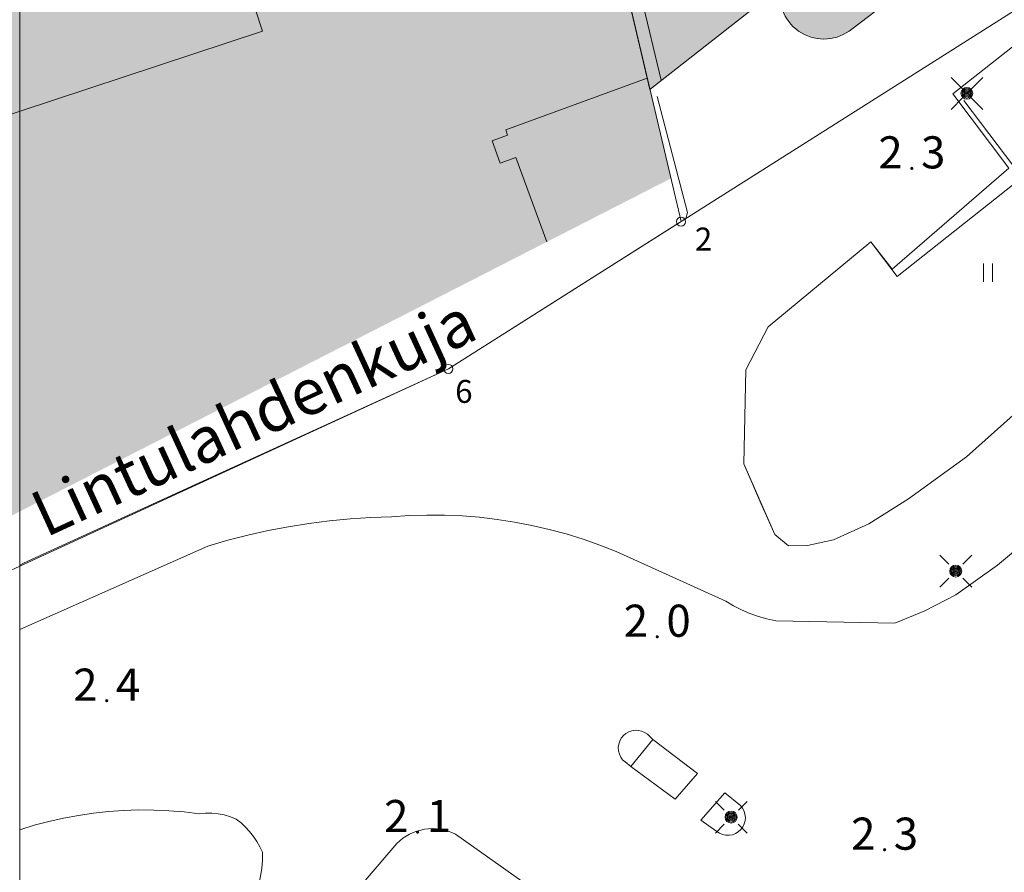
# Model space of a CAD drawing. Units: metres. Extents: x 25497246 to 25499037, y 6673000 to 6675035.
# Drawn here: x 25498000 to 25498054, y 6674583 to 6674630 of the extents above; entities that cross this region are included whole.
import ezdxf
from ezdxf.enums import TextEntityAlignment as Align

# ---------------------------------------------------------------- set-up
doc = ezdxf.new("R2010")
doc.units = ezdxf.units.M
doc.header["$MEASUREMENT"] = 0
doc.linetypes.add('DGN Style 2', pattern=[318.859892, 191.315935, -127.543957])
for name, color, linetype, lineweight in [('ETRS_GK25_e_1x1_km', 7, 'Continuous', 0), ('ETRS_GK25_i_025x05_km', 7, 'Continuous', 0), ('KANTA_JOH_Pylväs_Valaisinpylväs_symboli', 7, 'Continuous', 0), ('KANTA_KII_Rajamerkki_Tonttipyykki', 7, 'Continuous', 0), ('KANTA_KII_Rajamerkki_Tonttipyykki_numero', 7, 'Continuous', 0), ('KANTA_KII_Rajaviiva_Tontin_tai_yl_al_raja', 7, 'Continuous', 0), ('KANTA_KOR_Korkeuspiste_N2000', 7, 'Continuous', 0), ('KANTA_KOR_Korkeuspiste_symboli_N2000', 7, 'Continuous', 0), ('KANTA_LII_Tiestö_Katu_nimi', 7, 'Continuous', 0), ('KANTA_LII_Tiestö_Liikennevalopylväs_symboli', 7, 'Continuous', 0), ('KANTA_LII_Tiestö_Tie_reunaviiva', 7, 'Continuous', 0), ('KANTA_MAA_Maa_alue_Nurmikko_symboli', 7, 'Continuous', 0), ('KANTA_RAK_Rakennelma_Erkkeri_viiva', 7, 'Continuous', 0), ('KANTA_RAK_Rakennus_Liikerakennus_alue', 7, 'Continuous', 0), ('KANTA_RAK_Rakennus_Liikerakennus_viiva', 7, 'Continuous', 0), ('KANTA_RKN_Aita_Aita_viiva', 7, 'Continuous', 0)]:
    doc.layers.add(name, color=color, linetype=linetype, lineweight=lineweight)
doc.styles.add('Style-Arial Narrow', font='ARIALN.TTF')
doc.linetypes.add('kmo_puuaita', pattern='A,1.25,[8,dgnlstyle-kmoviiva.shx,S=0.007937,R=0,X=0,Y=0],13.75', length=15)

# ---------------------------------------------------------------- blocks, each defined once
blk = doc.blocks.new('*U6')
at = {"layer": 'KANTA_KII_Rajamerkki_Tonttipyykki', "color": 7, "linetype": 'Continuous', "lineweight": 0}
blk.add_circle((0, 0), 0.491, dxfattribs=at)
blk = doc.blocks.new('*U17')
at = {"layer": 'KANTA_KOR_Korkeuspiste_symboli_N2000', "linetype": 'Continuous', "lineweight": 0}
h = blk.add_hatch(color=114, dxfattribs=at)
edge = h.paths.add_edge_path()
edge.add_arc((0, 0), 0.491, 0, 360)
blk = doc.blocks.new('*U20')
at = {"layer": 'KANTA_MAA_Maa_alue_Nurmikko_symboli', "color": 7, "linetype": 'Continuous', "lineweight": 0}
for p, q in [((-0.25, -0.5), (-0.25, 0.5)), ((0.25, -0.5), (0.25, 0.5))]:
    blk.add_line(p, q, dxfattribs=at)
blk = doc.blocks.new('*U23')
at = {"layer": 'KANTA_JOH_Pylväs_Valaisinpylväs_symboli', "color": 7, "linetype": 'Continuous', "lineweight": 0, "flags": 128}
for points in [[(-0.125, 0.133), (-0.491, 0.491)], [(0.133, 0.125), (0.499, 0.491)], [(-0.491, -0.499), (-0.125, -0.133)], [(0.129, -0.129), (0.499, -0.499)]]:
    blk.add_lwpolyline(points, dxfattribs=at)
at = {"layer": 'KANTA_JOH_Pylväs_Valaisinpylväs_symboli', "color": 7, "linetype": 'Continuous', "lineweight": 0}
for radius in [0.182, 0.147, 0.112, 0.077, 0.042, 0.00701]:
    blk.add_arc((0, 0), radius, 0, 360, dxfattribs=at)
blk = doc.blocks.new('*U43')
at = {"layer": 'KANTA_LII_Tiestö_Liikennevalopylväs_symboli', "color": 7, "linetype": 'Continuous', "lineweight": 0, "flags": 128}
for points in [[(-0.218, 0.218), (-0.491, 0.491)], [(0.499, 0.491), (0.226, 0.218)], [(-0.215, -0.222), (-0.491, -0.499)], [(0.218, -0.218), (0.499, -0.499)]]:
    blk.add_lwpolyline(points, dxfattribs=at)
at = {"layer": 'KANTA_LII_Tiestö_Liikennevalopylväs_symboli', "color": 7, "linetype": 'Continuous', "lineweight": 0}
for radius in [0.187, 0.152, 0.117, 0.0822, 0.0472, 0.0122]:
    blk.add_arc((0, 0), radius, 0, 360, dxfattribs=at)

msp = doc.modelspace()

# ---------------------------------------------------------------- hatches: boundary and pattern name
at = {"layer": 'KANTA_RAK_Rakennus_Liikerakennus_alue', "linetype": 'Continuous', "lineweight": 0, "transparency": 33554482}
msp.add_hatch(color=253, dxfattribs=at).paths.add_polyline_path([(25498037.299, 6674642.814, -0.384832), (25498036.947, 6674643.327), (25498069.562, 6674668.989), (25498071.278, 6674666.814), (25498080.435, 6674672.857), (25498079.664, 6674680.374), (25498069.434, 6674684.285), (25498068.214, 6674681.881), (25498045.541, 6674693.068), (25498045.676, 6674693.62), (25498046.881, 6674696.607), (25498038.352, 6674700.8), (25498040.105, 6674709.162), (25498046.829, 6674705.813), (25498047.74, 6674707.784, -0.346193), (25498050.564, 6674708.696), (25498094.817, 6674686.894), (25498094.517, 6674685.868, -0.925261), (25498087.985, 6674669.341), (25498087.252, 6674666.847, -0.575479), (25498087.71, 6674662.722), (25498047.538, 6674630.919), (25498045.346, 6674629.234, -0.702564), (25498041.465, 6674631.542), (25498034.345, 6674625.936), (25498032.284, 6674634.696), (25498039.092, 6674640.065), (25498037.095, 6674642.641)])
h = msp.add_hatch(color=253, dxfattribs=at)
h.paths.add_polyline_path([(25497955.777, 6674610.188), (25497956.347, 6674610.376, -0.239964), (25497957.508, 6674617.076), (25497962.936, 6674622.971, -0.038276), (25497964.735, 6674624.864), (25497967.036, 6674631.939), (25498028.191, 6674652.093), (25498032.13, 6674635.351), (25498035.484, 6674621.097), (25497999.05, 6674602.466), (25497998.191, 6674604.145), (25497993.473, 6674602.322), (25497993.817, 6674601.277), (25497993.342, 6674601.121), (25497962.153, 6674590.842)])
h.paths.add_polyline_path([(25498016.407, 6674642.804), (25498014.811, 6674647.648), (25498017.945, 6674648.681), (25498019.541, 6674643.837)], flags=16)

# ---------------------------------------------------------------- linework, layer by layer
at = {"layer": 'ETRS_GK25_e_1x1_km', "color": 12, "linetype": 'Continuous', "lineweight": 0, "transparency": 33554559, "flags": 128}
msp.add_lwpolyline([(25498000, 6674000), (25498000, 6675000), (25499000, 6675000), (25499000, 6674000), (25498000, 6674000)], close=True, dxfattribs=at)
at = {"layer": 'ETRS_GK25_i_025x05_km', "color": 7, "linetype": 'Continuous', "lineweight": 0, "transparency": 33554559, "flags": 128}
msp.add_lwpolyline([(25498000, 6674500), (25498000, 6674750), (25498500, 6674750), (25498500, 6674500), (25498000, 6674500)], close=True, dxfattribs=at)
at = {"layer": 'KANTA_KII_Rajaviiva_Tontin_tai_yl_al_raja', "color": 12, "linetype": 'Continuous', "lineweight": 13}
for p, q in [((25498036.038, 6674618.743), (25498028.191, 6674652.093)), ((25498036.038, 6674618.743), (25498074.691, 6674643.199)), ((25498023.362, 6674610.724), (25498036.038, 6674618.743)), ((25497955.234, 6674579.378), (25498023.362, 6674610.724))]:
    msp.add_line(p, q, dxfattribs=at)
at = {"layer": 'KANTA_LII_Tiestö_Tie_reunaviiva', "color": 45, "linetype": 'Continuous', "lineweight": 0}
for p, q in [((25498010.255, 6674601.072), (25498000, 6674596.525)), ((25498038.482, 6674598.075), (25498032.505, 6674600.774)), ((25498000.215, 6674600.14), (25498000, 6674600.039)), ((25498047.689, 6674596.862), (25498041.201, 6674596.999))]:
    msp.add_line(p, q, dxfattribs=at)
at = {"layer": 'KANTA_LII_Tiestö_Tie_reunaviiva', "color": 45, "linetype": 'Continuous', "lineweight": 0, "flags": 128}
for points in [[(25498047.689, 6674596.862), (25498049.326, 6674597.534), (25498051.003, 6674598.421), (25498053.29, 6674600.031), (25498057.002, 6674603.127), (25498059.125, 6674605.347), (25498083.318, 6674630.915), (25498103.265, 6674652.155), (25498109.407, 6674659.427), (25498114.595, 6674666.281), (25498117.94, 6674670.875), (25498117.94, 6674670.863)], [(25498050.841, 6674625.704), (25498096.337, 6674661.53), (25498098.22, 6674661.569), (25498099.453, 6674660.054), (25498100.128, 6674657.48)], [(25498036.299, 6674618.909), (25498036.389, 6674619.248), (25498034.729, 6674625.567)], [(25498063.264, 6674616.95), (25498055.666, 6674609.567), (25498051.585, 6674605.931), (25498048.434, 6674603.641), (25498046.27, 6674602.273), (25498044.346, 6674601.401), (25498042.929, 6674601.109), (25498041.891, 6674601.078), (25498041.142, 6674601.703), (25498040.395, 6674603.41), (25498039.46, 6674605.546), (25498039.576, 6674610.678), (25498040.782, 6674613.019), (25498046.387, 6674617.651), (25498047.539, 6674616.16), (25498053.904, 6674621.651), (25498050.841, 6674625.704)], [(25498036.299, 6674618.909), (25498023.362, 6674610.724), (25498000.215, 6674600.14)], [(25498020.259, 6674602.666), (25498019.131, 6674602.626), (25498018.004, 6674602.552), (25498016.88, 6674602.444), (25498015.76, 6674602.301), (25498014.645, 6674602.123), (25498013.536, 6674601.911), (25498012.434, 6674601.665), (25498011.34, 6674601.386), (25498010.255, 6674601.072)], [(25498032.505, 6674600.774), (25498031.61, 6674601.125), (25498030.701, 6674601.444), (25498029.782, 6674601.728), (25498028.853, 6674601.979), (25498027.916, 6674602.195), (25498026.971, 6674602.377), (25498026.02, 6674602.524), (25498025.064, 6674602.636), (25498024.105, 6674602.712), (25498023.144, 6674602.754), (25498022.181, 6674602.76), (25498021.22, 6674602.73), (25498020.259, 6674602.666)], [(25498041.201, 6674596.999), (25498040.722, 6674597.103), (25498040.25, 6674597.238), (25498039.789, 6674597.404), (25498039.339, 6674597.599), (25498038.903, 6674597.823), (25498038.482, 6674598.075)], [(25498032.986, 6674589.308), (25498032.857, 6674589.433), (25498032.753, 6674589.579), (25498032.677, 6674589.742), (25498032.633, 6674589.917), (25498032.621, 6674590.096), (25498032.643, 6674590.275), (25498032.698, 6674590.446), (25498032.783, 6674590.604), (25498032.895, 6674590.744), (25498033.032, 6674590.861), (25498033.188, 6674590.951), (25498033.357, 6674591.01), (25498033.535, 6674591.037), (25498033.715, 6674591.031), (25498033.89, 6674590.992), (25498034.056, 6674590.922), (25498034.205, 6674590.822)], [(25498032.986, 6674589.308), (25498033.294, 6674589.056), (25498034.509, 6674590.527), (25498034.205, 6674590.822)], [(25498033.294, 6674589.056), (25498035.723, 6674587.288), (25498036.937, 6674588.689), (25498034.509, 6674590.527)], [(25498037.983, 6674585.522), (25498037.108, 6674586.139), (25498038.433, 6674587.628), (25498039.274, 6674586.939), (25498039.274, 6674586.939), (25498039.386, 6674586.797), (25498039.47, 6674586.638), (25498039.523, 6674586.465), (25498039.542, 6674586.285), (25498039.528, 6674586.106), (25498039.48, 6674585.931), (25498039.4, 6674585.769), (25498039.292, 6674585.625), (25498039.159, 6674585.504), (25498039.005, 6674585.41), (25498038.836, 6674585.346), (25498038.658, 6674585.315), (25498038.478, 6674585.318), (25498038.301, 6674585.354), (25498038.134, 6674585.423), (25498037.983, 6674585.522)], [(25498009.773, 6674586.489), (25498008.954, 6674586.587), (25498008.132, 6674586.654), (25498007.308, 6674586.69), (25498006.484, 6674586.694), (25498005.66, 6674586.668), (25498004.837, 6674586.61), (25498004.017, 6674586.521), (25498003.201, 6674586.402), (25498002.39, 6674586.251), (25498001.586, 6674586.07), (25498000.789, 6674585.859), (25498000, 6674585.618)], [(25498011.803, 6674586.193), (25498011.481, 6674586.322), (25498011.149, 6674586.421), (25498010.809, 6674586.487), (25498010.464, 6674586.52), (25498010.118, 6674586.521), (25498009.773, 6674586.489)], [(25498013.225, 6674584.39), (25498013.084, 6674584.691), (25498012.92, 6674584.98), (25498012.735, 6674585.255), (25498012.53, 6674585.516), (25498012.305, 6674585.76), (25498012.062, 6674585.986), (25498011.803, 6674586.193)], [(25498013.544, 6674576.683), (25498020.555, 6674584.867), (25498020.555, 6674584.867), (25498020.712, 6674585.015), (25498020.881, 6674585.15), (25498021.059, 6674585.27), (25498021.246, 6674585.377), (25498021.441, 6674585.468), (25498021.643, 6674585.544), (25498021.851, 6674585.603), (25498022.062, 6674585.646), (25498022.276, 6674585.672), (25498022.492, 6674585.681), (25498022.707, 6674585.673), (25498022.922, 6674585.648), (25498023.133, 6674585.607), (25498023.341, 6674585.548), (25498023.543, 6674585.474), (25498023.739, 6674585.383), (25498027.791, 6674582.51)], [(25498012.115, 6674580.677), (25498012.356, 6674581.043), (25498012.57, 6674581.426), (25498012.755, 6674581.823), (25498012.911, 6674582.233), (25498013.036, 6674582.653), (25498013.131, 6674583.081), (25498013.194, 6674583.515), (25498013.225, 6674583.952), (25498013.225, 6674584.39)]]:
    msp.add_lwpolyline(points, dxfattribs=at)
at = {"layer": 'KANTA_RAK_Rakennelma_Erkkeri_viiva', "color": 7, "linetype": 'DGN Style 2', "lineweight": 0}
msp.add_line((25498032.872, 6674635.163), (25498034.963, 6674626.442), dxfattribs=at)
at = {"layer": 'KANTA_RAK_Rakennelma_Erkkeri_viiva', "color": 7, "linetype": 'DGN Style 2', "lineweight": 0, "flags": 128}
msp.add_lwpolyline([(25498034.188, 6674626.566), (25498026.486, 6674623.743), (25498026.589, 6674623.461), (25498025.744, 6674623.151), (25498026.191, 6674621.931), (25498027.036, 6674622.24), (25498028.72, 6674617.646)], dxfattribs=at)
at = {"layer": 'KANTA_RAK_Rakennus_Liikerakennus_alue', "color": 7, "linetype": 'Continuous', "lineweight": 0, "transparency": 33554482, "flags": 128}
msp.add_lwpolyline([(25498087.71, 6674662.722), (25498047.538, 6674630.919), (25498045.346, 6674629.234, -0.702564), (25498041.465, 6674631.542), (25498034.345, 6674625.936), (25498032.284, 6674634.696), (25498039.092, 6674640.065), (25498037.095, 6674642.641), (25498037.299, 6674642.814), (25498037.299, 6674642.814, -0.384832), (25498036.947, 6674643.327), (25498069.562, 6674668.989)], format="xyb", dxfattribs=at)
at = {"layer": 'KANTA_RAK_Rakennus_Liikerakennus_viiva', "color": 7, "linetype": 'Continuous', "lineweight": 0, "flags": 128}
msp.add_lwpolyline([(25497956.347, 6674610.376), (25497963.983, 6674612.893), (25497962.74, 6674616.663), (25497965.97, 6674617.727), (25497967.212, 6674613.957), (25497982.047, 6674618.846), (25497980.805, 6674622.616), (25497996.849, 6674627.904), (25497998.091, 6674624.133), (25498013.23, 6674629.122), (25498011.988, 6674632.893), (25498015.217, 6674633.957), (25498016.459, 6674630.187), (25498032.13, 6674635.351)], dxfattribs=at)
at = {"layer": 'KANTA_RKN_Aita_Aita_viiva', "color": 7, "linetype": 'kmo_puuaita', "lineweight": 0, "flags": 128}
msp.add_lwpolyline([(25498051.449, 6674625.34), (25498054.623, 6674621.142), (25498047.814, 6674615.75), (25498046.387, 6674617.651), (25498040.782, 6674613.019), (25498039.576, 6674610.678), (25498039.46, 6674605.546), (25498041.142, 6674601.703)], dxfattribs=at)

# ---------------------------------------------------------------- block references
at = {"layer": 'KANTA_JOH_Pylväs_Valaisinpylväs_symboli', "color": 7, "linetype": 'Continuous', "lineweight": 0, "xscale": 1.75, "yscale": 1.75, "zscale": 1.75}
msp.add_blockref('*U23', (25498051.612, 6674625.734), dxfattribs=at)
at = {"layer": 'KANTA_KII_Rajamerkki_Tonttipyykki', "color": 7, "linetype": 'Continuous', "lineweight": 0, "xscale": 0.5, "yscale": 0.5, "zscale": 0.5}
for p in [(25498036.038, 6674618.744), (25498023.362, 6674610.724)]:
    msp.add_blockref('*U6', p, dxfattribs=at)
at = {"layer": 'KANTA_KOR_Korkeuspiste_symboli_N2000', "color": 114, "linetype": 'Continuous', "lineweight": 0, "xscale": 0.18, "yscale": 0.18, "zscale": 0.18}
for p in [(25498048.616, 6674621.641), (25498034.742, 6674596.128), (25498004.743, 6674592.646), (25498021.682, 6674585.487), (25498047.13, 6674584.529)]:
    msp.add_blockref('*U17', p, dxfattribs=at)
at = {"layer": 'KANTA_LII_Tiestö_Liikennevalopylväs_symboli', "color": 7, "linetype": 'Continuous', "lineweight": 0, "xscale": 1.75, "yscale": 1.75, "zscale": 1.75}
for p in [(25498051.005, 6674599.709), (25498038.767, 6674586.305)]:
    msp.add_blockref('*U43', p, dxfattribs=at)
at = {"layer": 'KANTA_MAA_Maa_alue_Nurmikko_symboli', "color": 7, "linetype": 'Continuous', "lineweight": 0}
msp.add_blockref('*U20', (25498052.762, 6674615.97), dxfattribs=at)

# ---------------------------------------------------------------- texts
at = {"layer": 'KANTA_KII_Rajamerkki_Tonttipyykki_numero', "color": 7, "linetype": 'Continuous', "lineweight": 0, "style": 'Style-Arial Narrow'}
for s, p in [('2', (25498036.792, 6674617.167)), ('6', (25498023.732, 6674608.87))]:
    msp.add_text(s, height=1.25, dxfattribs=at).set_placement(p)
at = {"layer": 'KANTA_KOR_Korkeuspiste_N2000', "color": 114, "linetype": 'Continuous', "lineweight": 0, "style": 'Style-Arial Narrow'}
for p in [(25498048.116, 6674621.642), (25498034.242, 6674596.129), (25498004.243, 6674592.646), (25498021.182, 6674585.488), (25498046.63, 6674584.529)]:
    msp.add_text('2', height=1.75, dxfattribs=at).set_placement(p, align=Align.RIGHT)
for s, p in [('3', (25498049.116, 6674621.641)), ('0', (25498035.242, 6674596.128)), ('4', (25498005.243, 6674592.645)), ('1', (25498022.182, 6674585.487)), ('3', (25498047.63, 6674584.528))]:
    msp.add_text(s, height=1.75, dxfattribs=at).set_placement(p)
at = {"layer": 'KANTA_LII_Tiestö_Katu_nimi', "color": 12, "linetype": 'Continuous', "lineweight": 13, "style": 'Style-Arial Narrow'}
msp.add_text('Lintulahdenkuja', height=2.5, rotation=24.7076, dxfattribs=at).set_placement((25498012.734, 6674608.103), align=Align.MIDDLE_CENTER)

doc.saveas('drawing.dxf')
